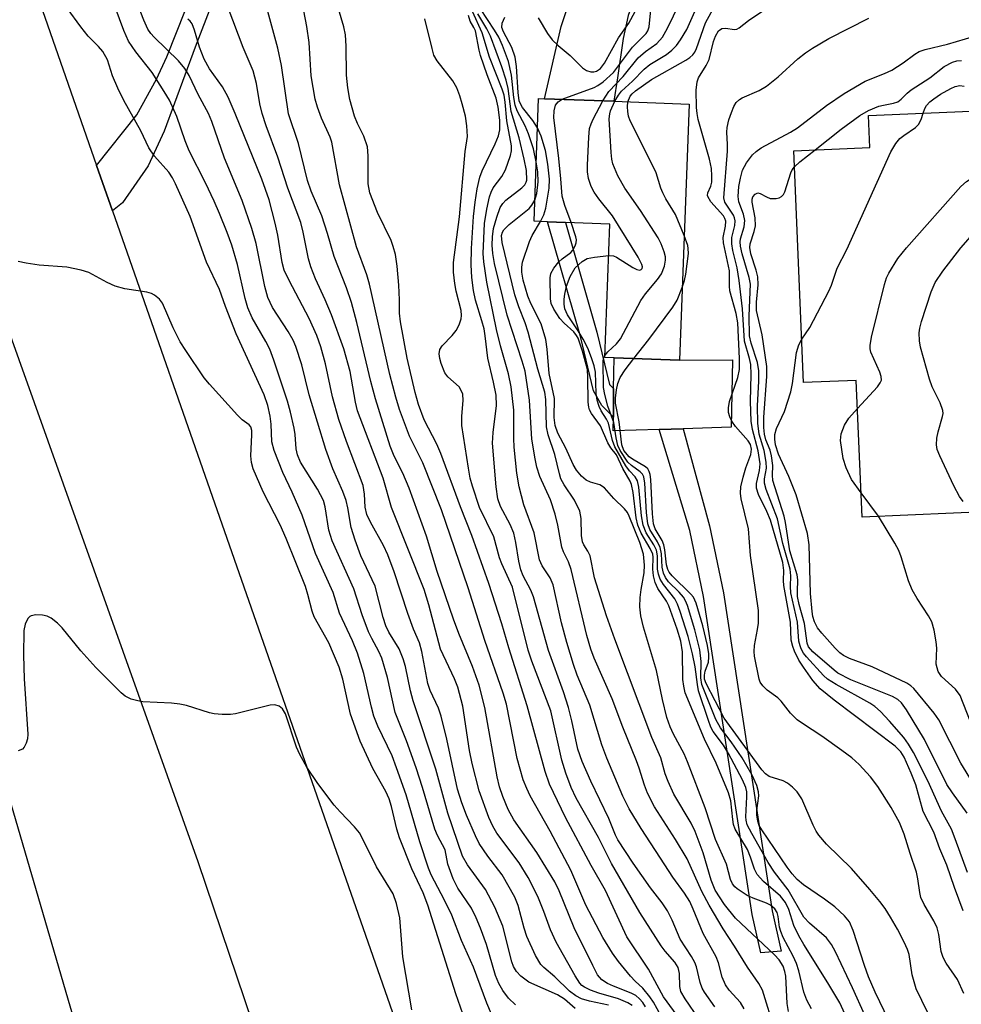
# Model space of a CAD drawing. Units: inches. Extents: x 1273759 to 1279759, y 465454 to 469454.
# Drawn here: x 1277244 to 1277406, y 465546 to 465716 of the extents above; entities that cross this region are included whole.
import ezdxf

# ---------------------------------------------------------------- set-up
doc = ezdxf.new("R2010")
doc.units = ezdxf.units.IN
doc.header["$MEASUREMENT"] = 0
for name, color, linetype in [('BLDG-Footprint', 5, 'Continuous'), ('CULTRL-Pad', 6, 'Continuous'), ('TRANS-Driveway', 251, 'Continuous'), ('TRANS-Non Street Sidewalk', 7, 'Continuous'), ('TRANS-Road', 130, 'Continuous'), ('TRANS-Street Sidewalk', 7, 'Continuous'), ('Undefined', 1, 'Continuous')]:
    doc.layers.add(name, color=color, linetype=linetype)

msp = doc.modelspace()

# ---------------------------------------------------------------- linework, layer by layer
at = {"layer": 'BLDG-Footprint'}
for points, elevation in [([(1277358.95, 465701.22), (1277357.31, 465657.16), (1277346.04, 465657.58), (1277344.48, 465657.64), (1277345.33, 465680.58), (1277337.7, 465680.86), (1277334.62, 465680.97), (1277332.29, 465681.06), (1277333.07, 465702.18), (1277334.09, 465702.14), (1277346.01, 465701.7)], 93.99), ([(1277407.35, 465699.98), (1277408.13, 465681.6), (1277410.12, 465681.68), (1277412.26, 465631.19), (1277388.7, 465630.19), (1277387.7, 465653.69), (1277378.63, 465653.3), (1277376.94, 465693.17), (1277390.02, 465693.73), (1277389.79, 465699.24)], 110.21)]:
    msp.add_lwpolyline(points, close=True, dxfattribs=dict(at, elevation=elevation))
at = {"layer": 'CULTRL-Pad'}
msp.add_lwpolyline([(1277346.04, 465657.58), (1277357.31, 465657.16), (1277366.43, 465657.21), (1277366.18, 465645.63), (1277357.91, 465645.37), (1277353.82, 465645.24), (1277345.89, 465644.99), (1277345.92, 465647.37), (1277345.97, 465652.3)], close=True, dxfattribs=at)
at = {"layer": 'TRANS-Driveway'}
msp.add_lwpolyline([(1277341.65, 465738.14), (1277363.56, 465739.04), (1277353.58, 465726.5), (1277351.28, 465723.02), (1277349.63, 465719.57), (1277348.45, 465716.46), (1277347.59, 465712.51), (1277346.64, 465705.74), (1277346.01, 465701.7), (1277334.09, 465702.14), (1277336.93, 465714.58), (1277339.15, 465721.06), (1277340.32, 465725.21), (1277340.92, 465728.75), (1277341.61, 465734.57)], close=True, dxfattribs=at)
at = {"layer": 'TRANS-Non Street Sidewalk'}
for points in [[(1277345.97, 465652.3), (1277345.92, 465647.37), (1277343.95, 465649.35), (1277342.49, 465651.91), (1277340.27, 465661.26), (1277334.62, 465680.97), (1277337.7, 465680.86), (1277343.11, 465662), (1277345.24, 465652.99)], [(1277374.77, 465555.54), (1277371.3, 465555.23), (1277369.81, 465561.82), (1277361.44, 465616.54), (1277359.08, 465627.87), (1277353.82, 465645.24), (1277357.91, 465645.37), (1277362.44, 465628.68), (1277364.84, 465617.16), (1277373.21, 465562.46)]]:
    msp.add_lwpolyline(points, close=True, dxfattribs=at)
at = {"layer": 'TRANS-Road'}
for points in [[(1277237.93, 465745.31), (1277257.06, 465690.65), (1277259.78, 465682.86), (1277318.79, 465513.95), (1277336.75, 465454.3), (1277313.91, 465454.3), (1277313.29, 465456.31), (1277274.51, 465570.9), (1277241.12, 465664.63)], [(1277221.75, 465651.23), (1277273.05, 465475.6), (1277278.6, 465454.3), (1277255.03, 465454.31), (1277239.66, 465506.17)]]:
    msp.add_lwpolyline(points, dxfattribs=at)
at = {"layer": 'TRANS-Street Sidewalk'}
msp.add_lwpolyline([(1277259.78, 465682.86), (1277257.06, 465690.65), (1277264, 465699.36), (1277267.35, 465705.5), (1277269.13, 465709.36), (1277272.37, 465717.44), (1277274.51, 465724.32), (1277275.02, 465726.81), (1277275.65, 465734.58), (1277283.23, 465735.01), (1277274.03, 465711.01), (1277268.7, 465696.55), (1277265.9, 465690.59), (1277261.53, 465684.21)], close=True, dxfattribs=at)
at = {"layer": 'Undefined'}
msp.add_line((1277391.49, 465630.31, 110), (1277388.52, 465634.34, 110), dxfattribs=at)
for points, elevation in [([(1277339.35, 465545.65), (1277337.54, 465547.28), (1277336.32, 465547.99), (1277331.41, 465550.22), (1277330, 465551.22), (1277329.24, 465552.01), (1277328.75, 465552.88), (1277328.47, 465553.67), (1277326.9, 465559.85), (1277325.57, 465563.12), (1277323.93, 465566.11), (1277320.85, 465570.35), (1277320, 465571.85), (1277317.48, 465579.25), (1277315.37, 465586.8), (1277311.48, 465598.59), (1277311.04, 465600.29), (1277310.16, 465604.49), (1277309.8, 465605.8), (1277309.08, 465607.53), (1277307.34, 465610.39), (1277306.8, 465611.49), (1277306.34, 465612.89), (1277304.98, 465618.31), (1277302.52, 465623.52), (1277301.51, 465626.19), (1277300.84, 465628.41), (1277300.27, 465631.76), (1277299.97, 465633.05), (1277299.4, 465634.59), (1277297.7, 465638.48), (1277296.5, 465641.82), (1277293.62, 465651.22), (1277292.33, 465656.37), (1277291.31, 465659.5), (1277290.84, 465660.58), (1277290.01, 465662.09), (1277287.3, 465666.24), (1277286.5, 465667.95), (1277286, 465669.86), (1277284.51, 465677.22), (1277283.78, 465679.84), (1277282.12, 465684.63), (1277279.03, 465691.91), (1277276.89, 465698.23), (1277276.28, 465699.58), (1277274.5, 465702.88), (1277272.95, 465706.13), (1277272.26, 465707.31), (1277271.14, 465708.64), (1277266.96, 465712.7), (1277266.39, 465713.35), (1277265.89, 465714.07), (1277265.16, 465715.67), (1277261.67, 465724.63)], 68), ([(1277354.08, 465544.47), (1277352.83, 465546.76), (1277352.22, 465547.69), (1277351.02, 465549.18), (1277349.69, 465550.38), (1277348.87, 465551.23), (1277346.78, 465553.74), (1277345.77, 465555.16), (1277344.13, 465557.86), (1277341.2, 465563.42), (1277338.6, 465569.45), (1277335.03, 465576.16), (1277331.63, 465582.25), (1277331.02, 465583.5), (1277330.42, 465584.98), (1277329.4, 465588.66), (1277327.52, 465598.03), (1277326.99, 465599.92), (1277323.84, 465608.95), (1277320.95, 465618.01), (1277316.39, 465631.43), (1277313.18, 465639.52), (1277310.86, 465644.09), (1277309.17, 465648.67), (1277308.5, 465650.83), (1277307.51, 465654.7), (1277304, 465670.24), (1277303.51, 465671.84), (1277301.74, 465676.64), (1277298.82, 465687.32), (1277297.52, 465694.67), (1277297.22, 465695.52), (1277295.73, 465698.76), (1277295.03, 465700.68), (1277294.62, 465702.08), (1277293.95, 465706.06), (1277293.6, 465711.81), (1277293.19, 465714.56), (1277291.65, 465722.69)], 76), ([(1277329.12, 465546.3), (1277327.9, 465547.42), (1277326.92, 465548.75), (1277326.22, 465549.99), (1277325.65, 465551.36), (1277324.09, 465556.69), (1277323.1, 465559.48), (1277322.36, 465561.27), (1277321.51, 465562.91), (1277319.18, 465566.38), (1277318.37, 465567.94), (1277317.45, 465570.46), (1277316.98, 465572.97), (1277315.69, 465575.42), (1277315.24, 465576.51), (1277313.1, 465583.68), (1277311.99, 465587.08), (1277310.34, 465591.68), (1277308.42, 465596.6), (1277307.1, 465602.59), (1277306.13, 465605.92), (1277305.61, 465607.08), (1277304.37, 465609.31), (1277303.82, 465610.45), (1277302.7, 465613.37), (1277301.3, 465617.85), (1277297.58, 465626.11), (1277297.02, 465627.93), (1277296.37, 465631.95), (1277296.06, 465633.02), (1277295.03, 465634.96), (1277292.15, 465639.65), (1277291.58, 465640.88), (1277291.35, 465641.94), (1277291.19, 465644.4), (1277291.04, 465645.5), (1277290.42, 465648.24), (1277289.9, 465650.1), (1277287.56, 465657.14), (1277286.84, 465659.04), (1277286.17, 465660.39), (1277283.8, 465664.45), (1277283.06, 465666.19), (1277282.59, 465667.77), (1277281.3, 465673.64), (1277280.29, 465676.95), (1277279.49, 465679.14), (1277278.21, 465682.39), (1277277.25, 465684.51), (1277275.76, 465687.68), (1277272.99, 465693.16), (1277272.3, 465694.9), (1277270.87, 465699.07), (1277269.59, 465701.88), (1277268.7, 465703.39), (1277266.61, 465706.63), (1277263.79, 465710.18), (1277262.57, 465712.04), (1277261.72, 465713.85), (1277258.94, 465721.47)], 66), ([(1277357.98, 465542.97), (1277354.52, 465547.65), (1277351.99, 465552.41), (1277348.25, 465557.97), (1277344.55, 465565.94), (1277342.1, 465570.28), (1277337.68, 465578.53), (1277334.94, 465584.25), (1277334.19, 465586.41), (1277331.13, 465597.71), (1277327.96, 465607.68), (1277326.77, 465611.82), (1277324.51, 465618.78), (1277321.56, 465627.03), (1277319.64, 465631.97), (1277316.27, 465641.14), (1277315.59, 465642.7), (1277313.37, 465646.93), (1277312.39, 465649.54), (1277311.83, 465651.61), (1277310.49, 465657.49), (1277309.31, 465663.78), (1277309.17, 465665.23), (1277309.17, 465667.57), (1277309.03, 465670.07), (1277308.76, 465673.31), (1277308.45, 465675.34), (1277308.08, 465676.69), (1277307.69, 465677.76), (1277305.35, 465682.58), (1277304.05, 465685.94), (1277303.77, 465687.49), (1277303.77, 465692.32), (1277303.63, 465693.87), (1277303.03, 465695.72), (1277301.95, 465697.85), (1277301.42, 465699.14), (1277300.62, 465702.02), (1277300.25, 465703.98), (1277300.03, 465706.18), (1277299.99, 465711.15), (1277299.87, 465713.13), (1277299.57, 465714.48), (1277298.35, 465718.59)], 78), ([(1277333, 465716.06), (1277334.59, 465713.37), (1277335.41, 465712.28), (1277336.45, 465711.27), (1277338.5, 465709.57), (1277340.61, 465707.44), (1277341.32, 465706.96), (1277342.06, 465706.73), (1277342.54, 465706.75), (1277343.01, 465706.87), (1277343.7, 465707.31), (1277344.38, 465708.23), (1277346.83, 465712.58), (1277348.57, 465715.12), (1277350.44, 465718.53)], 90), ([(1277344.1, 465701.77), (1277345.12, 465703.39), (1277347.59, 465705.96), (1277350.21, 465709.14), (1277351.43, 465710.24), (1277353.41, 465711.65), (1277354.38, 465712.7), (1277355.25, 465714.24), (1277357.29, 465718.51)], 94), ([(1277348.42, 465701.61), (1277348.84, 465702.58), (1277349.16, 465702.98), (1277349.72, 465703.48), (1277352.48, 465705.43), (1277358.38, 465708.76), (1277359.05, 465709.2), (1277359.59, 465709.68), (1277359.92, 465710.14), (1277360.2, 465710.75), (1277361.78, 465715.16), (1277364.01, 465719.32)], 98), ([(1277326.24, 465541.71), (1277324.18, 465546.59), (1277321.89, 465552.79), (1277319.8, 465557.38), (1277318.14, 465561.73), (1277316.91, 465564.28), (1277314.61, 465568.68), (1277314.12, 465569.78), (1277312.62, 465574.33), (1277310.28, 465582.4), (1277308.66, 465587.04), (1277307.87, 465589.1), (1277305.43, 465594.2), (1277304.74, 465595.96), (1277304.31, 465597.5), (1277303.04, 465603.28), (1277301.92, 465606.8), (1277301.05, 465608.89), (1277298.85, 465613.66), (1277297.75, 465617.19), (1277294.7, 465623.92), (1277292.39, 465630.49), (1277290.7, 465634.48), (1277289.08, 465637.83), (1277287.57, 465641.61), (1277287.21, 465643.11), (1277287.07, 465646.14), (1277286.9, 465647.51), (1277286.49, 465649.35), (1277285.89, 465651.2), (1277281.08, 465661.67), (1277279.23, 465666.39), (1277278.18, 465669.33), (1277275.97, 465674.05), (1277273.13, 465681.9), (1277270.62, 465687.5), (1277270.09, 465688.55), (1277269.47, 465689.51), (1277267.02, 465692.23), (1277266.06, 465693.68), (1277264.64, 465696.61), (1277261.76, 465701.81), (1277260.71, 465703.92), (1277259.78, 465706.07), (1277258.96, 465708.8), (1277258.12, 465710.26), (1277257.41, 465711.12), (1277255.63, 465712.87), (1277254.32, 465714.49), (1277251.99, 465717.7)], 64), ([(1277349.15, 465546.19), (1277348.4, 465546.62), (1277346.8, 465547.33), (1277343.42, 465548.3), (1277342.02, 465548.8), (1277340.96, 465549.31), (1277340.52, 465549.63), (1277340.14, 465550.02), (1277339.34, 465551.26), (1277336.11, 465557.06), (1277335.14, 465559.18), (1277333.99, 465562.32), (1277332.93, 465564.94), (1277331.28, 465568.21), (1277329.7, 465570.73), (1277325.9, 465575.82), (1277325.19, 465577.02), (1277324.49, 465578.49), (1277322.83, 465583.08), (1277321.62, 465587.81), (1277321.17, 465590.02), (1277320.03, 465597.66), (1277319.16, 465600.93), (1277318.6, 465602.35), (1277316.21, 465607.48), (1277314.2, 465615.08), (1277313.4, 465617.73), (1277307.79, 465631.81), (1277306.35, 465636.85), (1277301.95, 465648.45), (1277301.56, 465649.96), (1277300.64, 465655.24), (1277299.58, 465659.12), (1277297.45, 465664.94), (1277296.37, 465667.54), (1277294.7, 465671.15), (1277293.92, 465673.23), (1277293.52, 465674.59), (1277292.61, 465679.2), (1277292.18, 465680.87), (1277289.94, 465686.73), (1277288.23, 465692.07), (1277286.23, 465697.47), (1277285.53, 465699.61), (1277285.13, 465701.26), (1277284.54, 465704.75), (1277283.98, 465706.92), (1277282.27, 465710.93), (1277279.69, 465717.76)], 72), ([(1277351.43, 465545.96), (1277350.98, 465546.69), (1277350.43, 465547.34), (1277349.76, 465547.88), (1277349, 465548.32), (1277345.94, 465549.48), (1277344.89, 465549.98), (1277343.96, 465550.62), (1277343.22, 465551.48), (1277342.37, 465553.04), (1277339.21, 465559.51), (1277336.58, 465565.89), (1277335.85, 465567.45), (1277332.74, 465572.52), (1277328.81, 465578.11), (1277327.84, 465579.88), (1277326.89, 465582.13), (1277326.34, 465583.8), (1277325.92, 465585.49), (1277323.83, 465597.44), (1277322.86, 465601.29), (1277321.7, 465604.48), (1277319.36, 465610.13), (1277318.41, 465612.63), (1277315.62, 465620.81), (1277313.8, 465626.89), (1277310.82, 465635.13), (1277309.74, 465637.75), (1277308.23, 465640.68), (1277307.56, 465642.4), (1277305.02, 465650.51), (1277304.24, 465653.51), (1277301.83, 465663.63), (1277300.87, 465667.09), (1277300.02, 465669.62), (1277297.94, 465674.98), (1277296.78, 465678.95), (1277295.8, 465681.97), (1277293.96, 465686.26), (1277293.34, 465688.04), (1277291.79, 465694.43), (1277290.05, 465699.54), (1277288.86, 465707.83), (1277288.25, 465710.84), (1277286.5, 465717.13)], 74), ([(1277368.44, 465545.58), (1277367.79, 465546.67), (1277365.82, 465548.84), (1277365.18, 465549.75), (1277364.64, 465551.05), (1277364, 465553.51), (1277363.63, 465554.56), (1277361.39, 465558.55), (1277359.67, 465562.74), (1277359.06, 465564.04), (1277358.17, 465565.52), (1277356.16, 465568.27), (1277354.76, 465570.38), (1277350.72, 465576.62), (1277348.64, 465580.02), (1277347.57, 465582.17), (1277344.81, 465588.71), (1277343.96, 465591.02), (1277341.85, 465597.83), (1277339.7, 465603.01), (1277339.05, 465604.81), (1277337.93, 465608.6), (1277337.03, 465612.02), (1277335.57, 465618.53), (1277335.08, 465619.71), (1277333.69, 465621.81), (1277333.22, 465622.81), (1277332.31, 465627.46), (1277330.5, 465632.26), (1277329.7, 465635.4), (1277329.3, 465637.72), (1277328.87, 465642.19), (1277328.79, 465643.67), (1277328.83, 465648.54), (1277328.33, 465652.59), (1277327.89, 465654.81), (1277326.51, 465659.62), (1277325.85, 465662.47), (1277324.19, 465670.56), (1277323.64, 465674.07), (1277323.52, 465675.53), (1277323.79, 465680.69), (1277324.19, 465683.14), (1277324.64, 465685.25), (1277324.9, 465686.05), (1277325.26, 465686.81), (1277326.74, 465688.75), (1277327.38, 465689.91), (1277328.26, 465692.36), (1277328.4, 465693.18), (1277328.38, 465694.03), (1277327.62, 465698.34), (1277327.34, 465701.55), (1277327.14, 465702.73), (1277326.78, 465703.79), (1277324.63, 465709.26), (1277323.35, 465713.48), (1277321.72, 465717.16)], 84), ([(1277373.7, 465541.93), (1277371.56, 465548.8), (1277370.94, 465549.95), (1277368.99, 465552.79), (1277366.78, 465556.38), (1277364.78, 465559.36), (1277362.38, 465563.43), (1277361.13, 465565.76), (1277358.6, 465571.43), (1277356.62, 465574.72), (1277353.01, 465580.32), (1277351.77, 465582.68), (1277351.26, 465584.06), (1277350.38, 465587.02), (1277349.93, 465588.28), (1277347.56, 465594.03), (1277345.69, 465598.92), (1277342.63, 465605.93), (1277342.04, 465607.47), (1277341.38, 465609.83), (1277338.66, 465621.17), (1277338.21, 465622.46), (1277337.36, 465624.2), (1277337.09, 465625.03), (1277336.39, 465628.77), (1277335.9, 465630.67), (1277335.09, 465633.12), (1277333.28, 465637.18), (1277332.78, 465638.77), (1277332.45, 465640.22), (1277331.89, 465643.57), (1277331.49, 465650.27), (1277330.73, 465655.26), (1277330.25, 465656.98), (1277327.64, 465664.91), (1277325.5, 465673.77), (1277325.21, 465675.49), (1277325.07, 465676.93), (1277325.13, 465678.37), (1277325.32, 465679.79), (1277325.87, 465681.77), (1277326.48, 465683.41), (1277326.89, 465684.09), (1277327.42, 465684.68), (1277330.21, 465686.8), (1277330.72, 465687.31), (1277330.95, 465687.76), (1277331.03, 465688.13), (1277330.96, 465689.78), (1277330.61, 465691.76), (1277329.71, 465695.38), (1277328.37, 465699.95), (1277327.82, 465703.89), (1277327.49, 465705.33), (1277326.74, 465707.6), (1277324.81, 465712.88), (1277324.16, 465714.15), (1277322.63, 465716.72)], 86), ([(1277332.67, 465691.27), (1277332.18, 465693.54), (1277331.33, 465696.09), (1277330.76, 465697.47), (1277329.4, 465700.06), (1277329.03, 465701.03), (1277328.8, 465702.35), (1277328.43, 465706.21), (1277327.88, 465708.54), (1277326.87, 465711.26), (1277326.21, 465712.7), (1277325.48, 465713.92), (1277323.05, 465717.6)], 88), ([(1277337.12, 465702.03), (1277342.61, 465704.07), (1277343.25, 465704.41), (1277344.15, 465705.05), (1277345.92, 465706.63), (1277349.2, 465711), (1277351.55, 465713.36), (1277351.84, 465713.8), (1277352.1, 465714.48), (1277352.35, 465717.42)], 92), ([(1277346.19, 465701.69), (1277346.81, 465702.77), (1277347.33, 465703.41), (1277349.19, 465705.14), (1277351.21, 465707.22), (1277352.18, 465707.99), (1277355.04, 465709.76), (1277355.96, 465710.49), (1277356.81, 465711.3), (1277357.49, 465712.24), (1277358.54, 465714.01), (1277359.94, 465717.11)], 96), ([(1277406.22, 465548.22), (1277405.11, 465550.64), (1277403.18, 465553.45), (1277402.62, 465554.44), (1277402.29, 465555.49), (1277401.89, 465558.37), (1277401.59, 465559.54), (1277401.04, 465560.72), (1277399.39, 465563.55), (1277398.82, 465564.78), (1277398.6, 465565.64), (1277398.29, 465567.97), (1277398.04, 465569.11), (1277396.94, 465572.32), (1277395.96, 465575.65), (1277395.15, 465577.64), (1277393.69, 465580.21), (1277391.38, 465583.87), (1277390.17, 465585.49), (1277388.2, 465587.6), (1277386.93, 465588.75), (1277385.2, 465590.06), (1277381.8, 465592.49), (1277378.45, 465594.66), (1277377.54, 465595.33), (1277376.41, 465596.48), (1277374.79, 465598.54), (1277374.18, 465599.08), (1277372.4, 465600.41), (1277371.62, 465601.16), (1277371.18, 465601.81), (1277370.98, 465602.33), (1277370.17, 465606.24), (1277370.11, 465607.05), (1277370.17, 465608.1), (1277370.73, 465610.85), (1277370.86, 465611.95), (1277370.88, 465614.11), (1277369.51, 465623.55), (1277369.14, 465628.14), (1277367.93, 465633.31), (1277367.8, 465634.32), (1277367.87, 465635.38), (1277368.24, 465637.04), (1277368.7, 465638.64), (1277369.59, 465640.93), (1277369.69, 465641.84), (1277369.48, 465642.65), (1277369.12, 465643.31), (1277366.95, 465645.77), (1277366.28, 465646.68), (1277365.93, 465647.42), (1277365.75, 465648.19), (1277365.71, 465648.98), (1277365.9, 465650.08), (1277367.32, 465654.17), (1277367.61, 465655.54), (1277367.64, 465657.44), (1277367.33, 465663.59), (1277367.04, 465665.22), (1277365.96, 465669.1), (1277365.87, 465669.91), (1277365.92, 465671.56), (1277365.87, 465672.52), (1277364.84, 465677.37), (1277364.83, 465678.24), (1277365.21, 465680.24), (1277365.25, 465681.1), (1277365.11, 465681.55), (1277364.85, 465682), (1277362.7, 465684.41), (1277362.15, 465685.29), (1277362.11, 465685.51), (1277362.18, 465685.95), (1277362.69, 465687.11), (1277362.85, 465687.79), (1277362.88, 465688.86), (1277362.78, 465690.15), (1277362.45, 465691.72), (1277360.53, 465698.56), (1277360.31, 465699.6), (1277360.2, 465700.65), (1277360.17, 465703.59), (1277360.31, 465705.02), (1277360.59, 465705.75), (1277361.88, 465707.84), (1277362.4, 465708.9), (1277363.14, 465711.95), (1277363.47, 465712.88), (1277364.02, 465713.79), (1277364.6, 465714.21), (1277365.25, 465714.26), (1277366.68, 465714.01), (1277367.13, 465714.09), (1277367.54, 465714.3), (1277369.15, 465715.6), (1277371.44, 465717.12)], 100), ([(1277345.08, 465546.26), (1277341.8, 465546.9), (1277340.47, 465547.35), (1277339.46, 465547.82), (1277338.37, 465548.65), (1277335.85, 465551.1), (1277333.98, 465552.69), (1277333.45, 465553.24), (1277332.55, 465554.76), (1277331.05, 465558.02), (1277330.58, 465559.47), (1277329.58, 465563.36), (1277328.99, 465564.82), (1277326.82, 465568.66), (1277324.34, 465571.87), (1277322.87, 465574.07), (1277322.19, 465575.37), (1277320.67, 465578.93), (1277319.84, 465581.06), (1277319.11, 465583.39), (1277317.29, 465592), (1277316.3, 465595.95), (1277315.83, 465597.3), (1277314.42, 465600.37), (1277314.03, 465601.54), (1277312.97, 465607.09), (1277312.61, 465608.53), (1277311.58, 465610.89), (1277310.57, 465613.58), (1277308.23, 465620.76), (1277307.16, 465623.7), (1277306.42, 465625.28), (1277304.14, 465629.3), (1277303.54, 465630.65), (1277303.25, 465631.88), (1277303.13, 465634.15), (1277302.88, 465635.61), (1277300.02, 465643.2), (1277298.7, 465646.99), (1277297.61, 465650.85), (1277296.4, 465656.54), (1277295.6, 465659.48), (1277294.91, 465661.39), (1277293.6, 465664.36), (1277290.16, 465670.84), (1277289.32, 465672.67), (1277288.99, 465673.98), (1277288.2, 465678.69), (1277287.77, 465680.73), (1277286.71, 465684.75), (1277285.48, 465688.28), (1277280.9, 465699.6), (1277279.69, 465702.39), (1277278.71, 465704.2), (1277276.5, 465707.27), (1277275.56, 465708.93), (1277274.74, 465711.01), (1277273.91, 465713.95), (1277273.47, 465715.01), (1277273.15, 465715.46), (1277272.76, 465715.82)], 70), ([(1277360.65, 465543.9), (1277358.25, 465547.31), (1277357.53, 465548.59), (1277357.34, 465549.45), (1277357.31, 465551.69), (1277357.05, 465552.7), (1277356.49, 465553.61), (1277354.82, 465555.53), (1277354.15, 465556.43), (1277350.49, 465562.19), (1277345.63, 465570.62), (1277343.37, 465575.08), (1277339.54, 465581.85), (1277338.67, 465583.65), (1277337.77, 465586.14), (1277337.08, 465588.38), (1277335.15, 465596.85), (1277331.92, 465605.39), (1277331.29, 465607.27), (1277328.59, 465618.11), (1277326.73, 465622.12), (1277326.36, 465623.18), (1277325.36, 465626.79), (1277322.93, 465631.82), (1277321.72, 465635.47), (1277321.32, 465636.9), (1277320.99, 465638.59), (1277319.88, 465645.94), (1277319.84, 465647.55), (1277320.07, 465650.25), (1277320.02, 465651.3), (1277319.78, 465651.97), (1277319.38, 465652.58), (1277317.45, 465654.32), (1277316.93, 465654.99), (1277316.29, 465656.59), (1277316.07, 465657.43), (1277315.97, 465658.26), (1277316.11, 465658.98), (1277316.49, 465659.62), (1277318.23, 465661.41), (1277318.91, 465662.28), (1277319.43, 465663.26), (1277319.77, 465664.28), (1277319.81, 465664.85), (1277319.73, 465665.71), (1277318.88, 465669.06), (1277318.64, 465670.35), (1277318.46, 465672.3), (1277318.42, 465673.97), (1277319.47, 465681.83), (1277320.43, 465693.03), (1277320.82, 465695.63), (1277320.74, 465697.47), (1277320.47, 465699.11), (1277319.95, 465701.27), (1277319.55, 465702.63), (1277319.02, 465704.02), (1277318.31, 465705.22), (1277315.63, 465708.64), (1277315.08, 465709.64), (1277314.74, 465710.74), (1277313.52, 465715.85)], 80), ([(1277363.35, 465545.96), (1277361.59, 465548.47), (1277361.17, 465549.19), (1277360.83, 465550.13), (1277360.21, 465552.81), (1277359.92, 465553.59), (1277359.36, 465554.58), (1277357.42, 465557.6), (1277356.03, 465560.88), (1277355.25, 465562.44), (1277354.32, 465563.84), (1277352.32, 465566.44), (1277349.32, 465570.67), (1277346.68, 465574.69), (1277346.28, 465575.5), (1277345.14, 465578.36), (1277342.06, 465584.78), (1277340.54, 465588.16), (1277339.81, 465590.27), (1277338.79, 465595.15), (1277338.21, 465597.43), (1277337.33, 465600.14), (1277334.75, 465607.24), (1277332.2, 465616.44), (1277331.74, 465617.63), (1277330.42, 465620.08), (1277330.01, 465621.13), (1277329.65, 465622.57), (1277329.16, 465625.83), (1277328.79, 465627.41), (1277328.18, 465628.89), (1277326.51, 465632), (1277326.03, 465633.34), (1277325.76, 465635.36), (1277325.16, 465642.89), (1277325.25, 465644.71), (1277325.8, 465649.38), (1277325.76, 465651.17), (1277325.34, 465653.39), (1277324.34, 465657.51), (1277323.89, 465661.38), (1277323.68, 465662.53), (1277323.32, 465663.95), (1277322.23, 465667.49), (1277321.85, 465669.15), (1277321.56, 465671.39), (1277321.47, 465673.59), (1277321.55, 465676.39), (1277321.87, 465681.89), (1277322.14, 465684.35), (1277322.49, 465686.64), (1277322.97, 465688.64), (1277323.34, 465689.75), (1277325.62, 465694.39), (1277326.17, 465695.73), (1277326.41, 465696.79), (1277326.39, 465698.42), (1277326.1, 465700.66), (1277325.76, 465702.2), (1277324.21, 465706.23), (1277323.06, 465709.55), (1277322.82, 465710.48), (1277322.2, 465713.78), (1277321.95, 465714.38), (1277321.32, 465715.48), (1277320.99, 465716.45)], 82), ([(1277332.89, 465697.13), (1277332.06, 465698.36), (1277330.28, 465700.65), (1277329.99, 465701.14), (1277329.75, 465701.75), (1277329.54, 465703.2), (1277329.27, 465707.67), (1277329.05, 465709.27), (1277328.44, 465710.92), (1277327.03, 465713.64), (1277326.77, 465714.36), (1277326.81, 465715.13), (1277327.25, 465716.17)], 90), ([(1277406.06, 465562.48), (1277404.56, 465566.45), (1277403.25, 465570.34), (1277402.09, 465573.12), (1277401.01, 465575.99), (1277399.19, 465579.55), (1277397.91, 465584.14), (1277397.12, 465586.15), (1277395.92, 465588.87), (1277395.35, 465589.82), (1277394.37, 465590.78), (1277383.9, 465598.69), (1277381.47, 465600.66), (1277380.23, 465602.07), (1277378.61, 465604.38), (1277377.84, 465605.59), (1277377.06, 465607.11), (1277376.76, 465607.91), (1277376.49, 465609.04), (1277376.37, 465612.13), (1277375.22, 465618.39), (1277375.16, 465619.25), (1277375.26, 465621.02), (1277375.05, 465622.35), (1277372.96, 465629.67), (1277372.33, 465631.14), (1277370.9, 465634.06), (1277370.53, 465635.13), (1277370.52, 465635.95), (1277371.08, 465638.18), (1277371.16, 465639.34), (1277370.8, 465641.6), (1277369.84, 465645.26), (1277369.63, 465646.65), (1277369.52, 465650.08), (1277369.64, 465654.73), (1277369.57, 465656.45), (1277369.36, 465657.48), (1277368.47, 465660.46), (1277368.15, 465666.02), (1277367.58, 465670.84), (1277367.2, 465673.04), (1277366.49, 465676.04), (1277366.3, 465677.17), (1277366.32, 465678.25), (1277366.83, 465680.35), (1277366.88, 465681.13), (1277366.78, 465681.65), (1277366.57, 465682.12), (1277365.08, 465684.32), (1277364.92, 465685.07), (1277365.54, 465693.1), (1277365.55, 465694.24), (1277365.42, 465696.36), (1277365.47, 465697.2), (1277365.79, 465698.49), (1277366.23, 465699.78), (1277366.65, 465700.8), (1277367.06, 465701.48), (1277367.6, 465702), (1277368.08, 465702.29), (1277371.02, 465703.55), (1277372.23, 465704.31), (1277374.25, 465705.9), (1277377.65, 465709.02), (1277378.95, 465710.03), (1277380.17, 465710.82), (1277382.98, 465712.46), (1277389.86, 465716)], 102), ([(1277406.8, 465569.03), (1277404.72, 465574.85), (1277404.06, 465576.48), (1277402.38, 465579.59), (1277400.03, 465584.81), (1277397.52, 465589.71), (1277396.69, 465591.12), (1277395.88, 465592.26), (1277393.42, 465595.1), (1277391.87, 465596.73), (1277390.86, 465597.6), (1277390.01, 465598.19), (1277384.22, 465601.36), (1277382.72, 465602.33), (1277382.08, 465602.92), (1277379.16, 465606.13), (1277378.64, 465606.79), (1277378.22, 465607.54), (1277378.02, 465608.05), (1277377.84, 465608.84), (1277377.57, 465612.12), (1277376.45, 465617.14), (1277376.36, 465618.26), (1277376.47, 465620.07), (1277376.33, 465621.2), (1277375.08, 465625.63), (1277374.17, 465629.87), (1277372.22, 465634.91), (1277371.92, 465636.01), (1277371.92, 465636.78), (1277372.24, 465638.62), (1277372.21, 465639.64), (1277371.83, 465641.61), (1277370.99, 465644.45), (1277370.74, 465646.31), (1277370.73, 465649.33), (1277370.96, 465653.56), (1277370.92, 465655.32), (1277370.69, 465656.77), (1277369.61, 465660.11), (1277369.34, 465661.37), (1277369.3, 465664.81), (1277369.49, 465670.22), (1277369.28, 465671.4), (1277368.06, 465675.48), (1277367.78, 465676.76), (1277367.74, 465677.51), (1277367.8, 465678.03), (1277368.41, 465680.09), (1277368.52, 465681.16), (1277368.33, 465682.25), (1277367.48, 465684.39), (1277367.36, 465685.33), (1277367.49, 465687.01), (1277367.76, 465688.44), (1277368.13, 465689.83), (1277368.8, 465691.1), (1277369.85, 465692.49), (1277370.46, 465693.07), (1277371.36, 465693.69), (1277376.36, 465696.38), (1277377.58, 465697.12), (1277382.58, 465700.98), (1277385.59, 465703.05), (1277389.2, 465705.16), (1277392.56, 465706.46), (1277393.82, 465707.06), (1277395.78, 465708.28), (1277397.75, 465709.8), (1277398.49, 465710.24), (1277399.55, 465710.61), (1277403.38, 465711.49), (1277408.01, 465712.87)], 104), ([(1277380.62, 465693.33), (1277385.08, 465696.92), (1277388.32, 465699.27), (1277389.8, 465700.08), (1277391.59, 465700.83), (1277392.36, 465701.05), (1277394.12, 465701.36), (1277394.84, 465701.61), (1277395.44, 465702.05), (1277396.44, 465703.07), (1277397.11, 465703.64), (1277400.37, 465705.72), (1277402.8, 465707.67), (1277404.26, 465708.43), (1277405.01, 465708.63), (1277405.77, 465708.72)], 106), ([(1277399.2, 465699.64), (1277399.48, 465700.44), (1277399.78, 465700.97), (1277400.36, 465701.6), (1277401.02, 465702.13), (1277402.2, 465702.92), (1277403.95, 465703.88), (1277404.71, 465704.22), (1277405.48, 465704.38), (1277406.23, 465704.29)], 108), ([(1277338.65, 465680.83), (1277337.57, 465683.74), (1277337.1, 465685.38), (1277336.91, 465688.33), (1277336.57, 465691.84), (1277335.69, 465698.88), (1277335.72, 465700.03), (1277336, 465701.05), (1277336.43, 465701.6), (1277337.12, 465702.03)], 92), ([(1277345.13, 465675.16), (1277345.94, 465675.09), (1277346.47, 465674.9), (1277349.25, 465673.12), (1277349.98, 465672.74), (1277350.48, 465672.65), (1277350.72, 465672.75), (1277350.87, 465672.94), (1277350.91, 465673.2), (1277350.82, 465673.6), (1277350.18, 465674.87), (1277345.78, 465681.99), (1277343.44, 465684.9), (1277342.62, 465686.04), (1277342.09, 465687.02), (1277341.64, 465688.39), (1277341.45, 465689.53), (1277341.45, 465690.73), (1277341.68, 465695.53), (1277341.84, 465697), (1277342.09, 465697.82), (1277342.45, 465698.61), (1277344.1, 465701.77)], 94), ([(1277344.49, 465658.05), (1277344.95, 465658.58), (1277346.45, 465659.96), (1277347.16, 465660.85), (1277350.64, 465667.44), (1277351.46, 465668.58), (1277353.54, 465671.05), (1277354.2, 465672.01), (1277354.71, 465673.31), (1277354.91, 465674.39), (1277354.89, 465674.94), (1277354.68, 465675.78), (1277354.16, 465677.17), (1277353.65, 465678.23), (1277350.58, 465682.92), (1277347.87, 465686.74), (1277346.71, 465688.87), (1277345.86, 465690.91), (1277345.66, 465691.71), (1277345.53, 465692.86), (1277345.23, 465698.68), (1277345.31, 465699.53), (1277345.46, 465700.05), (1277346.19, 465701.69)], 96), ([(1277358.11, 465678.61), (1277356.62, 465682.23), (1277354.97, 465684.91), (1277354.42, 465685.94), (1277354.09, 465686.74), (1277353.26, 465689.37), (1277352.66, 465690.72), (1277348.83, 465698.32), (1277348.55, 465699.13), (1277348.41, 465699.94), (1277348.34, 465700.76), (1277348.42, 465701.61)], 98), ([(1277378.31, 465660.78), (1277379.72, 465662.79), (1277382.98, 465669.01), (1277383.41, 465670.04), (1277384.39, 465672.99), (1277386.07, 465676.19), (1277393.62, 465692.98), (1277394.48, 465694.41), (1277395.21, 465695.27), (1277395.85, 465695.82), (1277397.88, 465697.21), (1277398.4, 465697.71), (1277398.85, 465698.53), (1277399.2, 465699.64)], 108), ([(1277333.42, 465681.02), (1277333.97, 465682.17), (1277334.29, 465683.28), (1277334.86, 465686.74), (1277334.95, 465688.28), (1277334.66, 465690.88), (1277334.25, 465693.23), (1277333.53, 465695.72), (1277332.89, 465697.13)], 90), ([(1277377.06, 465690.43), (1277377.97, 465691.29), (1277380.62, 465693.33)], 106), ([(1277332.42, 465684.71), (1277332.75, 465685.82), (1277332.98, 465687.86), (1277332.91, 465689.56), (1277332.67, 465691.27)], 88), ([(1277406.79, 465579.25), (1277404.23, 465582.77), (1277403.27, 465584.21), (1277399.43, 465591.95), (1277396.31, 465597.03), (1277395.45, 465598.22), (1277394.82, 465598.8), (1277393.9, 465599.33), (1277386.78, 465602.19), (1277384.53, 465603.36), (1277383.87, 465603.83), (1277380.21, 465607.01), (1277379.5, 465607.85), (1277379.25, 465608.47), (1277378.8, 465611.86), (1277377.89, 465615.13), (1277377.6, 465616.51), (1277377.57, 465617.36), (1277377.67, 465619.38), (1277377.56, 465620.24), (1277376.29, 465624.35), (1277375.54, 465629.23), (1277375.3, 465630.36), (1277373.37, 465636.45), (1277373.27, 465637.37), (1277373.33, 465639.07), (1277373.14, 465640.69), (1277372.88, 465641.69), (1277372.17, 465643.49), (1277371.9, 465644.46), (1277371.81, 465645.61), (1277371.82, 465647.37), (1277372.31, 465654.38), (1277372.31, 465656.05), (1277371.52, 465661.5), (1277370.55, 465665.7), (1277370.53, 465667.12), (1277370.8, 465670.14), (1277370.76, 465671.48), (1277370.5, 465672.63), (1277369.59, 465675.46), (1277369.4, 465676.53), (1277369.46, 465677.18), (1277370.16, 465679.29), (1277370.35, 465680.29), (1277370.29, 465681.65), (1277369.79, 465684.32), (1277369.79, 465684.86), (1277369.92, 465685.28), (1277370.3, 465685.74), (1277370.79, 465685.94), (1277371.19, 465685.84), (1277372.23, 465685.23), (1277372.89, 465684.98), (1277373.94, 465684.96), (1277374.44, 465685.07), (1277374.86, 465685.29), (1277375.17, 465685.64), (1277375.41, 465686.1), (1277376.44, 465689.36), (1277376.67, 465689.88), (1277377.06, 465690.43)], 106), ([(1277387.91, 465648.85), (1277391.36, 465652.6), (1277391.83, 465653.27), (1277392.01, 465653.74), (1277391.98, 465654.36), (1277391.76, 465655.08), (1277390.19, 465658.57), (1277390.08, 465659.12), (1277390.06, 465659.69), (1277390.32, 465661.14), (1277392.57, 465670.17), (1277392.92, 465671.31), (1277393.27, 465672.13), (1277394.82, 465674.66), (1277396.34, 465676.5), (1277405.69, 465687.01), (1277406.64, 465687.91), (1277407.84, 465688.62)], 110), ([(1277376.05, 465545.16), (1277375.83, 465546.54), (1277375.57, 465551.23), (1277375.42, 465552.01), (1277375.1, 465552.93), (1277374.44, 465554.03), (1277373.64, 465554.91), (1277366.91, 465561.21), (1277365.02, 465563.55), (1277363.44, 465566.01), (1277362.72, 465567.76), (1277361.36, 465572.41), (1277360.01, 465576.12), (1277359.3, 465577.53), (1277356.35, 465582.55), (1277355.34, 465584.68), (1277354.85, 465586.05), (1277354.06, 465588.79), (1277352.55, 465592.3), (1277346.17, 465609.21), (1277344.77, 465613.22), (1277342.69, 465619.75), (1277341.91, 465623.54), (1277341.56, 465624.3), (1277340.85, 465625.39), (1277340.6, 465625.93), (1277340.43, 465627.02), (1277340.4, 465629.91), (1277340.15, 465631.2), (1277339.25, 465633.07), (1277337.47, 465635.71), (1277336.91, 465636.77), (1277336.64, 465637.61), (1277335.87, 465640.97), (1277334.69, 465644.32), (1277334.42, 465645.72), (1277334.31, 465650.43), (1277334.14, 465651.68), (1277332.92, 465655.64), (1277331.3, 465661.96), (1277330.75, 465663.58), (1277329.64, 465666.35), (1277328.96, 465668.41), (1277326.78, 465677.38), (1277326.7, 465678.6), (1277326.84, 465679.16), (1277327.08, 465679.56), (1277328.03, 465680.52), (1277331.44, 465683.24), (1277331.93, 465683.84), (1277332.42, 465684.71)], 88), ([(1277406.1, 465632.84), (1277405.43, 465633.72), (1277404.46, 465635.55), (1277402.06, 465640.7), (1277401.63, 465641.8), (1277401.47, 465642.63), (1277401.54, 465643.73), (1277401.76, 465644.84), (1277402.54, 465647.49), (1277402.61, 465648), (1277402.58, 465648.53), (1277402.11, 465649.82), (1277400.72, 465652.58), (1277400.26, 465653.92), (1277398.73, 465659.43), (1277398.58, 465660.51), (1277398.52, 465661.86), (1277398.6, 465662.68), (1277398.9, 465663.82), (1277400.55, 465668.9), (1277401.24, 465670.52), (1277402.6, 465672.47), (1277405.65, 465676.51), (1277410.12, 465681.61)], 112), ([(1277380.02, 465545.59), (1277379.17, 465547.11), (1277378.69, 465548.47), (1277377.81, 465552.13), (1277377.39, 465553.42), (1277376.83, 465554.68), (1277375.15, 465557.86), (1277374.7, 465558.92), (1277374.51, 465559.67), (1277374.28, 465561.51), (1277374.07, 465562.17), (1277373.7, 465562.78), (1277372.96, 465563.43), (1277372.28, 465563.79), (1277369.98, 465564.62), (1277368.95, 465565.11), (1277367.22, 465566.24), (1277366.79, 465566.61), (1277366.39, 465567.13), (1277366.09, 465567.84), (1277365.39, 465570.47), (1277363.46, 465574.72), (1277361.71, 465580.19), (1277358.67, 465588.08), (1277358.08, 465589.45), (1277356.25, 465592.83), (1277355.68, 465594.12), (1277355.14, 465595.74), (1277354.37, 465598.82), (1277353.37, 465603.81), (1277351.09, 465611.25), (1277350.62, 465613.21), (1277350.48, 465614.74), (1277350.54, 465616.36), (1277350.69, 465617.72), (1277351.2, 465620.59), (1277351.29, 465621.92), (1277351.08, 465623.8), (1277350.47, 465625.83), (1277348.66, 465630.31), (1277348.33, 465630.96), (1277347.85, 465631.59), (1277346.01, 465633.37), (1277344.38, 465635.21), (1277343.57, 465635.7), (1277341.97, 465636.2), (1277341.25, 465636.53), (1277340.44, 465637.21), (1277339.57, 465638.26), (1277338.99, 465639.2), (1277337.76, 465642.06), (1277336.38, 465644.61), (1277335.9, 465645.92), (1277335.74, 465647.31), (1277335.81, 465650.59), (1277334.86, 465654.9), (1277334.56, 465659.08), (1277334.31, 465660.71), (1277333.53, 465663.39), (1277331.76, 465666.91), (1277331.23, 465668.15), (1277330.42, 465670.9), (1277330.17, 465672.31), (1277330.16, 465673.16), (1277330.32, 465674), (1277331.5, 465677.58), (1277331.98, 465678.63), (1277333.42, 465681.02)], 90), ([(1277386.89, 465542.21), (1277384.85, 465546.62), (1277382.83, 465550.08), (1277378.68, 465556.69), (1277377.84, 465558.17), (1277376.98, 465559.93), (1277376.11, 465562.67), (1277375.51, 465563.88), (1277374.67, 465564.96), (1277371.76, 465567.48), (1277370.68, 465568.71), (1277370.21, 465569.62), (1277369.51, 465571.72), (1277368.97, 465573), (1277366.87, 465576.51), (1277366.61, 465577.33), (1277366.45, 465578.19), (1277366.13, 465581.37), (1277365.74, 465582.75), (1277363.61, 465587.88), (1277361.61, 465591.99), (1277358.27, 465599.93), (1277358.03, 465601.09), (1277357.89, 465602.27), (1277357.83, 465607), (1277357.55, 465608.84), (1277356.91, 465610.88), (1277355.46, 465614.92), (1277355.06, 465615.7), (1277353.56, 465617.91), (1277353.09, 465618.94), (1277352.84, 465620.05), (1277352.71, 465621.2), (1277352.78, 465623.28), (1277352.7, 465623.79), (1277352.26, 465624.76), (1277350.73, 465627.39), (1277350.13, 465628.81), (1277349.86, 465630.05), (1277349.34, 465634.42), (1277349.07, 465635.78), (1277348.82, 465636.36), (1277347.57, 465638.56), (1277346.49, 465640.87), (1277345.5, 465642.09), (1277344.95, 465642.97), (1277343.7, 465645.85), (1277342.16, 465648), (1277341.83, 465648.62), (1277341.69, 465649.11), (1277341.59, 465649.94), (1277341.55, 465654.25), (1277341.45, 465655.54), (1277340.61, 465658.72), (1277339.86, 465660.95), (1277339.6, 465661.41), (1277339.11, 465662.02), (1277337.49, 465663.52), (1277336.74, 465664.33), (1277335.66, 465665.92), (1277335.22, 465666.9), (1277335.12, 465667.71), (1277335.07, 465671.3), (1277335.2, 465672.09), (1277335.7, 465673.01), (1277336.55, 465674.08), (1277337.13, 465674.62), (1277338.59, 465675.68), (1277338.96, 465676.08), (1277339.37, 465676.82), (1277339.53, 465677.35), (1277339.56, 465677.88), (1277339.48, 465678.39), (1277338.65, 465680.83)], 92), ([(1277357.78, 465669.67), (1277358.16, 465670.85), (1277358.39, 465671.98), (1277358.83, 465675.49), (1277358.81, 465676.36), (1277358.71, 465676.91), (1277358.11, 465678.61)], 98), ([(1277389.19, 465544.49), (1277387.05, 465549.23), (1277384.12, 465555.41), (1277383.43, 465556.7), (1277382.56, 465557.8), (1277379.65, 465560.32), (1277378.69, 465561.35), (1277376, 465566.07), (1277373.63, 465569.11), (1277372.53, 465570.78), (1277369.71, 465575.74), (1277368.95, 465577.28), (1277368.74, 465578.08), (1277368.68, 465578.63), (1277368.9, 465582.04), (1277368.86, 465582.9), (1277368.69, 465583.67), (1277368.12, 465585.01), (1277365.75, 465589.52), (1277364.87, 465590.94), (1277363.1, 465593.31), (1277362.71, 465594.07), (1277362.29, 465595.18), (1277360.57, 465600.31), (1277360.37, 465601.4), (1277360.02, 465604.42), (1277359.55, 465606.67), (1277358.78, 465609.62), (1277357.42, 465613.96), (1277356.97, 465615.2), (1277356.51, 465616.12), (1277354.53, 465618.58), (1277353.95, 465619.53), (1277353.69, 465620.35), (1277353.54, 465621.21), (1277353.51, 465623.51), (1277353.32, 465624.47), (1277352.89, 465625.39), (1277351.57, 465627.5), (1277351.03, 465628.78), (1277350.74, 465630.42), (1277350.31, 465635.34), (1277350.09, 465636.42), (1277349.67, 465637.13), (1277348.71, 465638.12), (1277348.06, 465638.98), (1277346.15, 465642.28), (1277345.79, 465643.36), (1277345.11, 465646.31), (1277344.75, 465647.03), (1277343.82, 465648.43), (1277343.47, 465649.21), (1277343.12, 465650.31), (1277342.94, 465651.43), (1277342.85, 465655.11), (1277342.6, 465656.22), (1277342.14, 465657.59), (1277341.51, 465659.22), (1277340.76, 465660.77), (1277339.87, 465662.24), (1277338.05, 465664.96), (1277337.58, 465665.99), (1277337.47, 465666.77), (1277337.49, 465667.64), (1277337.59, 465668.5), (1277337.89, 465669.92), (1277338.49, 465671.55), (1277339.38, 465673.02), (1277340.54, 465674.16), (1277341.41, 465674.63), (1277342.69, 465674.91), (1277345.13, 465675.16)], 94), ([(1277320.02, 465544.77), (1277318.82, 465548.21), (1277314.04, 465563.43), (1277313.22, 465565.56), (1277311.25, 465569.68), (1277309.15, 465575.04), (1277308.69, 465576.49), (1277307.75, 465580.39), (1277307.35, 465581.71), (1277306.78, 465582.98), (1277304.56, 465586.92), (1277302.36, 465591.67), (1277300.74, 465596.27), (1277299.43, 465602.31), (1277298.78, 465604.36), (1277296.97, 465608.55), (1277294.49, 465613.05), (1277294.15, 465613.99), (1277293.4, 465616.87), (1277292.96, 465618.23), (1277289.67, 465626.51), (1277288.62, 465628.82), (1277285.73, 465634.5), (1277283.99, 465638.46), (1277283.7, 465639.58), (1277283.56, 465640.73), (1277283.77, 465644.33), (1277283.74, 465645.05), (1277283.56, 465645.69), (1277283.29, 465646.05), (1277282.11, 465646.92), (1277281.27, 465647.73), (1277276.48, 465653.04), (1277275.58, 465654.14), (1277272.39, 465658.81), (1277271.45, 465660.33), (1277270.25, 465662.74), (1277268.37, 465666.98), (1277267.88, 465667.65), (1277267, 465668.36), (1277266.5, 465668.62), (1277265.69, 465668.87), (1277261.93, 465669.46), (1277260.23, 465669.92), (1277258.86, 465670.5), (1277255.75, 465672.23), (1277254.41, 465672.67), (1277251.93, 465673.14), (1277247.21, 465673.53), (1277244.95, 465673.84), (1277243.56, 465674.12)], 62), ([(1277349.43, 465657.45), (1277352, 465660.71), (1277356.15, 465666.28), (1277356.88, 465667.51), (1277357.78, 465669.67)], 98), ([(1277407.66, 465584.58), (1277405.65, 465587.84), (1277401.88, 465595.3), (1277401.09, 465596.43), (1277397.62, 465600.69), (1277397.06, 465601.18), (1277396.38, 465601.6), (1277390.45, 465604.44), (1277386.53, 465605.85), (1277385.5, 465606.36), (1277384.85, 465606.86), (1277384.06, 465607.63), (1277381.75, 465610.21), (1277381.04, 465611.11), (1277380.52, 465612.15), (1277380.25, 465613.1), (1277380.12, 465613.94), (1277379.81, 465617.05), (1277379.57, 465625.38), (1277379.33, 465627.33), (1277377.34, 465633.99), (1277376.09, 465637.17), (1277374.33, 465641.01), (1277373.81, 465642.59), (1277373.67, 465643.6), (1277373.71, 465644.37), (1277373.96, 465645.39), (1277375.33, 465648.33), (1277376.42, 465651.71), (1277376.72, 465653.16), (1277377.39, 465658.46), (1277377.79, 465659.83), (1277378.31, 465660.78)], 108), ([(1277393.28, 465543.58), (1277390.93, 465548.5), (1277389.77, 465551.13), (1277389.09, 465553.06), (1277387.18, 465559.06), (1277386.52, 465560.59), (1277385.69, 465561.6), (1277384, 465563.13), (1277382.22, 465564.45), (1277378.62, 465566.92), (1277377.51, 465567.84), (1277376.69, 465568.81), (1277375.84, 465569.98), (1277371.44, 465576.37), (1277371, 465577.12), (1277370.75, 465577.87), (1277370.58, 465578.92), (1277370.59, 465579.74), (1277370.93, 465582.22), (1277370.88, 465582.95), (1277370.58, 465584.01), (1277369.78, 465585.81), (1277368.06, 465588.8), (1277366.21, 465591.52), (1277364.35, 465593.93), (1277363.54, 465595.36), (1277361.13, 465601.4), (1277360.96, 465602.53), (1277361, 465605.36), (1277360.79, 465607.35), (1277359.95, 465610.79), (1277358.68, 465614.96), (1277358.35, 465615.77), (1277357.98, 465616.42), (1277357.23, 465617.28), (1277355.42, 465619.07), (1277354.9, 465619.77), (1277354.54, 465620.51), (1277354.33, 465621.54), (1277354.18, 465623.84), (1277353.98, 465624.94), (1277353.53, 465625.9), (1277352.21, 465628.04), (1277351.87, 465629.04), (1277351.63, 465630.97), (1277351.35, 465635.99), (1277351.14, 465637.1), (1277350.91, 465637.58), (1277350.56, 465637.97), (1277349.05, 465639.07), (1277348.44, 465639.65), (1277347.1, 465641.61), (1277346.7, 465642.47), (1277346.38, 465643.81), (1277346.02, 465646.43), (1277344.99, 465649.25), (1277344.44, 465651.28), (1277344.21, 465652.44), (1277344.16, 465656.94), (1277344.22, 465657.47), (1277344.49, 465658.05)], 96), ([(1277399.92, 465545.03), (1277397.99, 465549.05), (1277397.31, 465551.47), (1277396.77, 465554.96), (1277396.52, 465555.79), (1277395.96, 465557.06), (1277394.8, 465559.31), (1277393.6, 465561.37), (1277392.64, 465562.88), (1277391.74, 465564.07), (1277390.03, 465566.15), (1277386.87, 465569.77), (1277382.55, 465573.92), (1277381.26, 465575.45), (1277380.8, 465576.16), (1277380.29, 465577.19), (1277378.31, 465581.74), (1277377.53, 465582.94), (1277376.75, 465583.74), (1277375.88, 465584.43), (1277375.11, 465584.8), (1277372.69, 465585.59), (1277372.07, 465586), (1277371.46, 465586.69), (1277364.95, 465595.62), (1277361.89, 465601.54), (1277361.62, 465602.33), (1277361.57, 465602.98), (1277361.72, 465603.69), (1277362.26, 465605.25), (1277362.37, 465606.1), (1277362.34, 465606.66), (1277362.09, 465608.08), (1277361.32, 465611.47), (1277360.16, 465615.35), (1277359.69, 465616.39), (1277359.27, 465616.95), (1277356.03, 465620.05), (1277355.5, 465620.72), (1277355.28, 465621.17), (1277355.07, 465621.99), (1277354.79, 465624.55), (1277354.62, 465625.38), (1277354.3, 465626.17), (1277353.1, 465628.15), (1277352.8, 465629.03), (1277352.63, 465630.76), (1277352.38, 465636.67), (1277352.27, 465637.52), (1277352.1, 465638.04), (1277351.83, 465638.48), (1277351.45, 465638.85), (1277349.23, 465640.12), (1277348.62, 465640.57), (1277347.75, 465641.62), (1277347.36, 465642.6), (1277346.92, 465646.58), (1277346.31, 465649.78), (1277346.3, 465650.64), (1277346.46, 465652.06), (1277346.68, 465653.17), (1277347.08, 465654.18), (1277347.95, 465655.53), (1277349.43, 465657.45)], 98), ([(1277388.52, 465634.34), (1277386.9, 465636.66), (1277385.96, 465638.64), (1277385.45, 465640.23), (1277385.01, 465643.36), (1277385.08, 465644.47), (1277385.65, 465646), (1277386.44, 465647.19), (1277387.91, 465648.85)], 110), ([(1277409.99, 465588.69), (1277407.33, 465594.99), (1277405.56, 465599.52), (1277404.76, 465600.57), (1277402.38, 465602.74), (1277401.78, 465603.63), (1277401.43, 465604.89), (1277401.53, 465607.61), (1277401.45, 465608.71), (1277401.09, 465610.75), (1277400.69, 465612.15), (1277400.13, 465613.18), (1277398.16, 465616.15), (1277397.31, 465617.64), (1277396.67, 465619.21), (1277395.42, 465623.37), (1277395.02, 465624.45), (1277394.33, 465625.72), (1277391.49, 465630.31)], 110), ([(1277311.27, 465545.45), (1277309.74, 465554.56), (1277309.2, 465561.23), (1277308.65, 465563.71), (1277308.04, 465565.41), (1277305.18, 465570.03), (1277303.04, 465574.46), (1277302.25, 465575.85), (1277301.39, 465576.93), (1277298.92, 465579.49), (1277297.93, 465580.62), (1277295.11, 465584.37), (1277293.23, 465587.16), (1277292, 465589.34), (1277291.41, 465590.6), (1277289.53, 465596.36), (1277289, 465597.22), (1277288.46, 465597.66), (1277287.72, 465597.89), (1277286.89, 465597.85), (1277280.92, 465596.35), (1277280.07, 465596.24), (1277278.68, 465596.25), (1277277.3, 465596.37), (1277276.45, 465596.54), (1277272.51, 465597.75), (1277271.37, 465598.03), (1277269.93, 465598.18), (1277264.99, 465598.43), (1277264.13, 465598.55), (1277263.01, 465598.88), (1277261.97, 465599.39), (1277261.29, 465599.93), (1277256.93, 465604.33), (1277254.33, 465607.2), (1277251.13, 465611.14), (1277250.36, 465611.93), (1277249.27, 465612.78), (1277248.56, 465613.16), (1277247.73, 465613.34), (1277246.59, 465613.37), (1277245.82, 465613.22), (1277245.6, 465613.11), (1277245.24, 465612.76), (1277244.77, 465611.77), (1277244.57, 465610.67), (1277244.48, 465606.45), (1277244.59, 465602.34), (1277245.22, 465592.85), (1277245.17, 465592.03), (1277244.96, 465591.28), (1277244.61, 465590.61), (1277244.29, 465590.28), (1277243.57, 465590)], 60)]:
    msp.add_lwpolyline(points, dxfattribs=dict(at, elevation=elevation))

doc.saveas('drawing.dxf')
